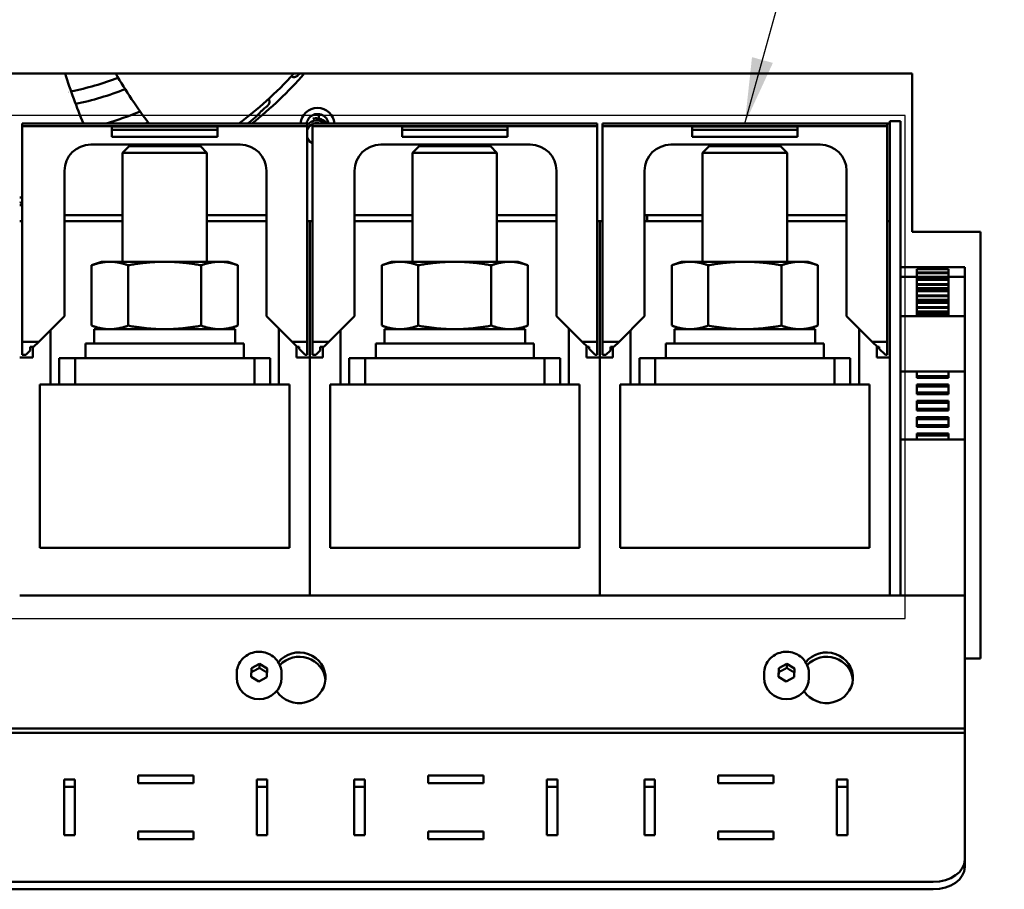
# Model space of a CAD drawing. Units: millimetres. Extents: x 0 to 2970, y 0 to 2100.
# Drawn here: x 519 to 705, y 1455 to 1620 of the extents above; entities that cross this region are included whole.
import ezdxf

# ---------------------------------------------------------------- set-up
doc = ezdxf.new("R2010")
doc.units = ezdxf.units.MM
doc.header["$LTSCALE"] = 5
for name, color, linetype, lineweight in [('Detailumgrenzung (ISO)', 7, 'Continuous', 25), ('Sichtbar (ISO)', 7, 'Continuous', 50), ('Symbol (ISO)', 7, 'Continuous', 25)]:
    doc.layers.add(name, color=color, linetype=linetype, lineweight=lineweight)
doc.styles.add('Notiztext (DIN)', font='isocpeur.ttf')
doc.dimstyles.new('Standard - Methode 2a (DIN)$7', dxfattribs={"dimscale": 5, "dimtxt": 3.5, "dimasz": 2.5, "dimexe": 3.175, "dimexo": 0.8, "dimgap": 0.8, "dimtad": 1, "dimtih": 1, "dimtoh": 1, "dimrnd": 1e-08, "dimtxsty": 'Notiztext (DIN)', "dimcen": 0.09, "dimdle": 10, "dimclrd": 256, "dimclre": 256, "dimclrt": 256, "dimazin": 2, "dimtfac": 1, "dimtmove": 0, "dimatfit": 3, "dimfxl": 1, "dimtolj": 1, "dimlwd": -1, "dimlwe": -1, "dimarcsym": 0})

# ---------------------------------------------------------------- blocks, each defined once
blk = doc.blocks.new('2DDetail1')
at = {"layer": 'Detailumgrenzung (ISO)', "flags": 128}
blk.add_lwpolyline([(69.524, 301.214), (137.336, 301.214), (137.336, 320.306), (69.524, 320.306), (69.524, 301.214)], dxfattribs=at)

msp = doc.modelspace()

# ---------------------------------------------------------------- linework, layer by layer
at = {"layer": 'Sichtbar (ISO)'}
for p, q in [((347.974, 1609.48), (687.974, 1609.48)), ((687.974, 1609.48), (687.974, 1579.48)), ((683.774, 1595.48), (683.774, 1600.48)), ((685.774, 1600.48), (683.774, 1600.48)), ((685.774, 1600.48), (685.774, 1595.48)), ((573.274, 1600.005), (519.274, 1600.005)), ((519.274, 1600.005), (519.274, 1599.505)), ((573.274, 1599.505), (519.274, 1599.505)), ((519.274, 1599.505), (519.274, 1558.605)), ((556.274, 1599.455), (536.274, 1599.455)), ((536.274, 1599.455), (536.274, 1598.795)), ((556.274, 1598.795), (536.274, 1598.795)), ((536.274, 1598.795), (536.274, 1597.455)), ((556.274, 1598.795), (556.274, 1599.455)), ((556.274, 1597.455), (556.274, 1598.795)), ((573.274, 1599.505), (573.274, 1600.005)), ((573.274, 1558.605), (573.274, 1599.505)), ((628.274, 1600.005), (574.274, 1600.005)), ((574.274, 1600.005), (574.274, 1599.505)), ((628.274, 1599.505), (574.274, 1599.505)), ((574.274, 1599.505), (574.274, 1558.605)), ((611.274, 1599.455), (591.274, 1599.455)), ((591.274, 1599.455), (591.274, 1598.795)), ((611.274, 1598.795), (591.274, 1598.795)), ((591.274, 1598.795), (591.274, 1597.455)), ((611.274, 1598.795), (611.274, 1599.455)), ((611.274, 1597.455), (611.274, 1598.795)), ((628.274, 1599.505), (628.274, 1600.005)), ((628.274, 1558.605), (628.274, 1599.505)), ((683.274, 1600.005), (629.274, 1600.005)), ((629.274, 1600.005), (629.274, 1599.505)), ((683.274, 1599.505), (629.274, 1599.505)), ((629.274, 1599.505), (629.274, 1558.605)), ((666.274, 1599.455), (646.274, 1599.455)), ((646.274, 1599.455), (646.274, 1598.795)), ((666.274, 1598.795), (646.274, 1598.795)), ((646.274, 1598.795), (646.274, 1597.455)), ((666.274, 1598.795), (666.274, 1599.455)), ((666.274, 1597.455), (666.274, 1598.795)), ((683.274, 1599.505), (683.274, 1600.005)), ((683.774, 1600.005), (683.274, 1600.005)), ((683.274, 1558.605), (683.274, 1599.505)), ((556.274, 1597.455), (536.274, 1597.455)), ((611.274, 1597.455), (591.274, 1597.455)), ((666.274, 1597.455), (646.274, 1597.455)), ((532.266, 1596.005), (560.566, 1596.005)), ((539.501, 1595.68), (538.274, 1594.453)), ((538.274, 1594.453), (554.274, 1594.453)), ((538.274, 1594.453), (538.274, 1573.78)), ((539.501, 1595.68), (553.047, 1595.68)), ((553.047, 1595.68), (554.274, 1594.453)), ((554.274, 1594.453), (554.274, 1573.78)), ((587.266, 1596.005), (615.566, 1596.005)), ((594.501, 1595.68), (593.274, 1594.453)), ((593.274, 1594.453), (609.274, 1594.453)), ((593.274, 1594.453), (593.274, 1573.78)), ((594.501, 1595.68), (608.047, 1595.68)), ((608.047, 1595.68), (609.274, 1594.453)), ((609.274, 1594.453), (609.274, 1573.78)), ((642.266, 1596.005), (670.566, 1596.005)), ((649.501, 1595.68), (648.274, 1594.453)), ((648.274, 1594.453), (664.274, 1594.453)), ((648.274, 1594.453), (648.274, 1573.78)), ((649.501, 1595.68), (663.047, 1595.68)), ((663.047, 1595.68), (664.274, 1594.453)), ((664.274, 1594.453), (664.274, 1573.78)), ((683.774, 1595.48), (683.774, 1515.48)), ((685.774, 1515.48), (685.774, 1595.48)), ((527.266, 1563.455), (527.266, 1591.005)), ((565.566, 1591.005), (565.566, 1563.455)), ((582.266, 1563.455), (582.266, 1591.005)), ((620.566, 1591.005), (620.566, 1563.455)), ((637.266, 1563.455), (637.266, 1591.005)), ((675.566, 1591.005), (675.566, 1563.455)), ((518.774, 1581.48), (519.274, 1581.48)), ((527.266, 1582.589), (538.274, 1582.589)), ((527.266, 1581.48), (538.274, 1581.48)), ((554.274, 1582.589), (565.566, 1582.589)), ((554.274, 1581.48), (565.566, 1581.48)), ((573.274, 1581.48), (573.774, 1581.48)), ((573.774, 1581.48), (573.774, 1555.58)), ((573.774, 1581.48), (574.274, 1581.48)), ((573.774, 1555.58), (573.774, 1581.48)), ((582.266, 1582.589), (593.274, 1582.589)), ((582.266, 1581.48), (593.274, 1581.48)), ((609.274, 1582.589), (620.566, 1582.589)), ((609.274, 1581.48), (620.566, 1581.48)), ((628.274, 1581.48), (628.774, 1581.48)), ((628.774, 1581.48), (628.774, 1555.58)), ((628.774, 1581.48), (629.274, 1581.48)), ((628.774, 1555.58), (628.774, 1581.48)), ((637.266, 1582.589), (648.274, 1582.589)), ((637.266, 1581.48), (648.274, 1581.48)), ((637.766, 1582.589), (637.766, 1581.48)), ((664.274, 1582.589), (675.566, 1582.589)), ((664.274, 1581.48), (675.566, 1581.48)), ((683.274, 1581.48), (683.774, 1581.48)), ((687.974, 1579.48), (700.974, 1579.48)), ((700.974, 1579.48), (700.974, 1498.48)), ((534.274, 1573.78), (532.418, 1573.105)), ((532.418, 1561.656), (532.418, 1573.105)), ((534.274, 1573.78), (535.882, 1573.78)), ((535.882, 1573.78), (546.274, 1573.78)), ((539.346, 1561.656), (539.346, 1573.105)), ((546.274, 1573.78), (556.666, 1573.78)), ((553.202, 1561.656), (553.202, 1573.105)), ((556.666, 1573.78), (558.274, 1573.78)), ((558.274, 1573.78), (560.131, 1573.105)), ((560.131, 1561.656), (560.131, 1573.105)), ((589.274, 1573.78), (587.418, 1573.105)), ((587.418, 1561.656), (587.418, 1573.105)), ((589.274, 1573.78), (590.882, 1573.78)), ((590.882, 1573.78), (601.274, 1573.78)), ((594.346, 1561.656), (594.346, 1573.105)), ((601.274, 1573.78), (611.666, 1573.78)), ((608.202, 1561.656), (608.202, 1573.105)), ((611.666, 1573.78), (613.274, 1573.78)), ((613.274, 1573.78), (615.131, 1573.105)), ((615.131, 1561.656), (615.131, 1573.105)), ((644.274, 1573.78), (642.418, 1573.105)), ((642.418, 1561.656), (642.418, 1573.105)), ((644.274, 1573.78), (645.882, 1573.78)), ((645.882, 1573.78), (656.274, 1573.78)), ((649.346, 1561.656), (649.346, 1573.105)), ((656.274, 1573.78), (666.666, 1573.78)), ((663.202, 1561.656), (663.202, 1573.105)), ((666.666, 1573.78), (668.274, 1573.78)), ((668.274, 1573.78), (670.131, 1573.105)), ((670.131, 1561.656), (670.131, 1573.105)), ((685.774, 1572.781), (697.974, 1572.781)), ((688.874, 1572.341), (688.874, 1571.737)), ((688.874, 1572.341), (694.874, 1572.341)), ((694.874, 1571.737), (694.874, 1572.341)), ((697.974, 1572.781), (697.974, 1572.625)), ((697.974, 1572.625), (697.974, 1572.554)), ((697.974, 1570.893), (697.974, 1572.554)), ((685.774, 1570.893), (688.874, 1570.893)), ((688.874, 1571.621), (688.874, 1571.737)), ((688.874, 1571.737), (694.874, 1571.737)), ((688.874, 1571.621), (688.874, 1570.936)), ((688.874, 1571.621), (694.874, 1571.621)), ((688.874, 1570.936), (688.874, 1570.794)), ((688.874, 1570.936), (694.874, 1570.936)), ((688.874, 1570.794), (688.874, 1570.556)), ((688.874, 1570.794), (694.874, 1570.794)), ((688.874, 1570.556), (688.874, 1570.394)), ((688.874, 1570.556), (694.874, 1570.556)), ((688.874, 1570.365), (688.874, 1570.394)), ((688.874, 1570.394), (694.874, 1570.394)), ((688.874, 1570.365), (688.874, 1569.545)), ((688.874, 1570.365), (694.874, 1570.365)), ((694.874, 1571.737), (694.874, 1571.621)), ((694.874, 1570.936), (694.874, 1571.621)), ((694.874, 1570.794), (694.874, 1570.936)), ((694.874, 1570.893), (697.974, 1570.893)), ((694.874, 1570.556), (694.874, 1570.794)), ((694.874, 1570.394), (694.874, 1570.556)), ((694.874, 1570.394), (694.874, 1570.365)), ((694.874, 1569.545), (694.874, 1570.365)), ((697.974, 1563.446), (697.974, 1570.893)), ((688.874, 1569.429), (688.874, 1569.545)), ((688.874, 1569.545), (694.874, 1569.545)), ((688.874, 1569.429), (688.874, 1568.744)), ((688.874, 1569.429), (694.874, 1569.429)), ((688.874, 1568.744), (688.874, 1568.602)), ((688.874, 1568.744), (694.874, 1568.744)), ((688.874, 1568.602), (688.874, 1568.364)), ((688.874, 1568.602), (694.874, 1568.602)), ((688.874, 1568.364), (688.874, 1568.201)), ((688.874, 1568.364), (694.874, 1568.364)), ((694.874, 1569.545), (694.874, 1569.429)), ((694.874, 1568.744), (694.874, 1569.429)), ((694.874, 1568.602), (694.874, 1568.744)), ((694.874, 1568.364), (694.874, 1568.602)), ((694.874, 1568.201), (694.874, 1568.364)), ((688.874, 1568.173), (688.874, 1568.201)), ((688.874, 1568.201), (694.874, 1568.201)), ((688.874, 1568.173), (688.874, 1567.353)), ((688.874, 1568.173), (694.874, 1568.173)), ((688.874, 1567.236), (688.874, 1567.353)), ((688.874, 1567.353), (694.874, 1567.353)), ((688.874, 1567.236), (688.874, 1566.552)), ((688.874, 1567.236), (694.874, 1567.236)), ((688.874, 1566.552), (688.874, 1566.41)), ((688.874, 1566.552), (694.874, 1566.552)), ((694.874, 1568.201), (694.874, 1568.173)), ((694.874, 1567.353), (694.874, 1568.173)), ((694.874, 1567.353), (694.874, 1567.236)), ((694.874, 1566.552), (694.874, 1567.236)), ((694.874, 1566.41), (694.874, 1566.552)), ((688.874, 1566.41), (688.874, 1566.172)), ((688.874, 1566.41), (694.874, 1566.41)), ((688.874, 1566.172), (688.874, 1566.009)), ((688.874, 1566.172), (694.874, 1566.172)), ((688.874, 1565.981), (688.874, 1566.009)), ((688.874, 1566.009), (694.874, 1566.009)), ((688.874, 1565.981), (688.874, 1565.161)), ((688.874, 1565.981), (694.874, 1565.981)), ((688.874, 1565.044), (688.874, 1565.161)), ((688.874, 1565.161), (694.874, 1565.161)), ((688.874, 1565.044), (688.874, 1564.36)), ((688.874, 1565.044), (694.874, 1565.044)), ((694.874, 1566.172), (694.874, 1566.41)), ((694.874, 1566.009), (694.874, 1566.172)), ((694.874, 1566.009), (694.874, 1565.981)), ((694.874, 1565.161), (694.874, 1565.981)), ((694.874, 1565.161), (694.874, 1565.044)), ((694.874, 1564.36), (694.874, 1565.044)), ((522.416, 1558.605), (527.266, 1563.455)), ((565.566, 1563.455), (570.416, 1558.605)), ((577.416, 1558.605), (582.266, 1563.455)), ((620.566, 1563.455), (625.416, 1558.605)), ((632.416, 1558.605), (637.266, 1563.455)), ((675.566, 1563.455), (680.416, 1558.605)), ((685.774, 1563.446), (697.974, 1563.446)), ((688.874, 1564.36), (688.874, 1564.218)), ((688.874, 1564.36), (694.874, 1564.36)), ((688.874, 1564.218), (688.874, 1563.98)), ((688.874, 1564.218), (694.874, 1564.218)), ((688.874, 1563.98), (688.874, 1563.817)), ((688.874, 1563.98), (694.874, 1563.98)), ((688.874, 1563.789), (688.874, 1563.817)), ((688.874, 1563.817), (694.874, 1563.817)), ((688.874, 1563.789), (694.874, 1563.789)), ((688.874, 1563.789), (688.874, 1563.446)), ((694.874, 1564.218), (694.874, 1564.36)), ((694.874, 1563.98), (694.874, 1564.218)), ((694.874, 1563.817), (694.874, 1563.98)), ((694.874, 1563.817), (694.874, 1563.789)), ((694.874, 1563.446), (694.874, 1563.789)), ((697.974, 1563.446), (697.974, 1563.431)), ((697.974, 1563.431), (697.974, 1563.048)), ((697.974, 1552.98), (697.974, 1563.048)), ((524.624, 1550.48), (524.624, 1560.813)), ((534.274, 1560.98), (532.418, 1561.656)), ((532.924, 1560.98), (559.624, 1560.98)), ((532.924, 1560.98), (532.924, 1558.28)), ((558.274, 1560.98), (560.131, 1561.656)), ((559.624, 1560.98), (559.624, 1558.28)), ((567.924, 1561.097), (567.924, 1550.48)), ((579.624, 1550.48), (579.624, 1560.813)), ((589.274, 1560.98), (587.418, 1561.656)), ((587.924, 1560.98), (614.624, 1560.98)), ((587.924, 1560.98), (587.924, 1558.28)), ((613.274, 1560.98), (615.131, 1561.656)), ((614.624, 1560.98), (614.624, 1558.28)), ((622.924, 1561.097), (622.924, 1550.48)), ((634.624, 1550.48), (634.624, 1560.813)), ((644.274, 1560.98), (642.418, 1561.656)), ((642.924, 1560.98), (669.624, 1560.98)), ((642.924, 1560.98), (642.924, 1558.28)), ((668.274, 1560.98), (670.131, 1561.656)), ((669.624, 1560.98), (669.624, 1558.28)), ((677.924, 1561.097), (677.924, 1550.48)), ((522.416, 1558.605), (519.274, 1558.605)), ((519.274, 1558.605), (519.274, 1556.105)), ((520.774, 1557.605), (521.416, 1557.605)), ((520.774, 1556.963), (520.774, 1557.605)), ((521.274, 1557.605), (521.274, 1555.58)), ((521.416, 1557.605), (522.416, 1558.605)), ((531.274, 1558.28), (561.274, 1558.28)), ((531.274, 1558.28), (531.274, 1555.48)), ((561.274, 1558.28), (561.274, 1555.48)), ((570.416, 1558.605), (571.416, 1557.605)), ((573.274, 1558.605), (570.416, 1558.605)), ((571.274, 1555.58), (571.274, 1557.747)), ((571.416, 1557.605), (571.774, 1557.605)), ((571.774, 1557.605), (571.774, 1557.247)), ((571.774, 1557.247), (572.916, 1556.105)), ((573.274, 1556.105), (573.274, 1558.605)), ((577.416, 1558.605), (574.274, 1558.605)), ((574.274, 1558.605), (574.274, 1556.105)), ((575.774, 1557.605), (576.416, 1557.605)), ((575.774, 1556.963), (575.774, 1557.605)), ((576.274, 1557.605), (576.274, 1555.58)), ((576.416, 1557.605), (577.416, 1558.605)), ((586.274, 1558.28), (616.274, 1558.28)), ((586.274, 1558.28), (586.274, 1555.48)), ((616.274, 1558.28), (616.274, 1555.48)), ((625.416, 1558.605), (626.416, 1557.605)), ((628.274, 1558.605), (625.416, 1558.605)), ((626.274, 1555.58), (626.274, 1557.747)), ((626.416, 1557.605), (626.774, 1557.605)), ((626.774, 1557.605), (626.774, 1557.247)), ((626.774, 1557.247), (627.916, 1556.105)), ((628.274, 1556.105), (628.274, 1558.605)), ((632.416, 1558.605), (629.274, 1558.605)), ((629.274, 1558.605), (629.274, 1556.105)), ((630.774, 1557.605), (631.416, 1557.605)), ((630.774, 1556.963), (630.774, 1557.605)), ((631.274, 1557.605), (631.274, 1555.58)), ((631.416, 1557.605), (632.416, 1558.605)), ((641.274, 1558.28), (671.274, 1558.28)), ((641.274, 1558.28), (641.274, 1555.48)), ((671.274, 1558.28), (671.274, 1555.48)), ((680.416, 1558.605), (681.416, 1557.605)), ((683.274, 1558.605), (680.416, 1558.605)), ((681.274, 1555.58), (681.274, 1557.747)), ((681.416, 1557.605), (681.774, 1557.605)), ((681.774, 1557.605), (681.774, 1557.247)), ((681.774, 1557.247), (682.916, 1556.105)), ((683.274, 1556.105), (683.274, 1558.605)), ((521.274, 1555.58), (518.774, 1555.58)), ((519.916, 1556.105), (519.274, 1556.105)), ((519.916, 1556.105), (520.774, 1556.963)), ((526.274, 1550.48), (526.274, 1555.48)), ((529.274, 1555.48), (526.274, 1555.48)), ((538.791, 1555.48), (529.274, 1555.48)), ((529.274, 1550.48), (529.274, 1555.48)), ((538.791, 1555.48), (553.757, 1555.48)), ((563.274, 1555.48), (553.757, 1555.48)), ((566.274, 1555.48), (563.274, 1555.48)), ((563.274, 1550.48), (563.274, 1555.48)), ((566.274, 1550.48), (566.274, 1555.48)), ((573.774, 1555.58), (571.274, 1555.58)), ((573.274, 1556.105), (572.916, 1556.105)), ((573.774, 1510.48), (573.774, 1555.58)), ((576.274, 1555.58), (573.774, 1555.58)), ((573.774, 1555.58), (573.774, 1510.48)), ((574.916, 1556.105), (574.274, 1556.105)), ((574.916, 1556.105), (575.774, 1556.963)), ((581.274, 1550.48), (581.274, 1555.48)), ((584.274, 1555.48), (581.274, 1555.48)), ((593.791, 1555.48), (584.274, 1555.48)), ((584.274, 1550.48), (584.274, 1555.48)), ((593.791, 1555.48), (608.757, 1555.48)), ((618.274, 1555.48), (608.757, 1555.48)), ((621.274, 1555.48), (618.274, 1555.48)), ((618.274, 1550.48), (618.274, 1555.48)), ((621.274, 1550.48), (621.274, 1555.48)), ((628.774, 1555.58), (626.274, 1555.58)), ((628.274, 1556.105), (627.916, 1556.105)), ((628.774, 1510.48), (628.774, 1555.58)), ((631.274, 1555.58), (628.774, 1555.58)), ((628.774, 1555.58), (628.774, 1510.48)), ((629.916, 1556.105), (629.274, 1556.105)), ((629.916, 1556.105), (630.774, 1556.963)), ((636.274, 1550.48), (636.274, 1555.48)), ((639.274, 1555.48), (636.274, 1555.48)), ((648.791, 1555.48), (639.274, 1555.48)), ((639.274, 1550.48), (639.274, 1555.48)), ((648.791, 1555.48), (663.757, 1555.48)), ((673.274, 1555.48), (663.757, 1555.48)), ((676.274, 1555.48), (673.274, 1555.48)), ((673.274, 1550.48), (673.274, 1555.48)), ((676.274, 1550.48), (676.274, 1555.48)), ((683.774, 1555.58), (681.274, 1555.58)), ((683.274, 1556.105), (682.916, 1556.105)), ((685.774, 1552.93), (697.974, 1552.93)), ((688.874, 1552.93), (688.874, 1552.075)), ((688.874, 1551.98), (688.874, 1552.075)), ((688.874, 1552.075), (694.874, 1552.075)), ((688.874, 1551.98), (688.874, 1551.743)), ((688.874, 1551.98), (694.874, 1551.98)), ((688.874, 1551.743), (694.874, 1551.743)), ((694.874, 1552.075), (694.874, 1552.93)), ((694.874, 1552.075), (694.874, 1551.98)), ((694.874, 1551.743), (694.874, 1551.98)), ((697.974, 1552.98), (697.974, 1552.93)), ((697.974, 1540.029), (697.974, 1552.93)), ((522.624, 1519.48), (522.624, 1550.48)), ((522.624, 1550.48), (524.624, 1550.48)), ((524.624, 1550.48), (527.674, 1550.48)), ((527.674, 1550.48), (529.274, 1550.48)), ((529.274, 1550.48), (563.274, 1550.48)), ((563.274, 1550.48), (564.874, 1550.48)), ((564.874, 1550.48), (567.924, 1550.48)), ((569.924, 1550.48), (567.924, 1550.48)), ((569.924, 1550.48), (569.924, 1519.48)), ((577.624, 1519.48), (577.624, 1550.48)), ((577.624, 1550.48), (579.624, 1550.48)), ((579.624, 1550.48), (582.674, 1550.48)), ((582.674, 1550.48), (584.274, 1550.48)), ((584.274, 1550.48), (618.274, 1550.48)), ((618.274, 1550.48), (619.874, 1550.48)), ((619.874, 1550.48), (622.924, 1550.48)), ((624.924, 1550.48), (622.924, 1550.48)), ((624.924, 1550.48), (624.924, 1519.48)), ((632.624, 1519.48), (632.624, 1550.48)), ((632.624, 1550.48), (634.624, 1550.48)), ((634.624, 1550.48), (637.674, 1550.48)), ((637.674, 1550.48), (639.274, 1550.48)), ((639.274, 1550.48), (673.274, 1550.48)), ((673.274, 1550.48), (674.874, 1550.48)), ((674.874, 1550.48), (677.924, 1550.48)), ((679.924, 1550.48), (677.924, 1550.48)), ((679.924, 1550.48), (679.924, 1519.48)), ((688.874, 1550.468), (688.874, 1550.23)), ((688.874, 1550.468), (694.874, 1550.468)), ((688.874, 1550.135), (688.874, 1550.23)), ((688.874, 1550.23), (694.874, 1550.23)), ((688.874, 1550.135), (688.874, 1548.975)), ((688.874, 1550.135), (694.874, 1550.135)), ((694.874, 1550.23), (694.874, 1550.468)), ((694.874, 1550.23), (694.874, 1550.135)), ((694.874, 1548.975), (694.874, 1550.135)), ((688.874, 1548.88), (688.874, 1548.975)), ((688.874, 1548.975), (694.874, 1548.975)), ((688.874, 1548.88), (688.874, 1548.643)), ((688.874, 1548.88), (694.874, 1548.88)), ((688.874, 1548.643), (694.874, 1548.643)), ((694.874, 1548.975), (694.874, 1548.88)), ((694.874, 1548.643), (694.874, 1548.88)), ((688.874, 1547.368), (688.874, 1547.13)), ((688.874, 1547.368), (694.874, 1547.368)), ((688.874, 1547.035), (688.874, 1547.13)), ((688.874, 1547.13), (694.874, 1547.13)), ((688.874, 1547.035), (688.874, 1545.875)), ((688.874, 1547.035), (694.874, 1547.035)), ((694.874, 1547.13), (694.874, 1547.368)), ((694.874, 1547.13), (694.874, 1547.035)), ((694.874, 1545.875), (694.874, 1547.035)), ((688.874, 1545.78), (688.874, 1545.875)), ((688.874, 1545.875), (694.874, 1545.875)), ((688.874, 1545.78), (688.874, 1545.543)), ((688.874, 1545.78), (694.874, 1545.78)), ((688.874, 1545.543), (694.874, 1545.543)), ((688.874, 1544.268), (688.874, 1544.03)), ((688.874, 1544.268), (694.874, 1544.268)), ((688.874, 1543.935), (688.874, 1544.03)), ((688.874, 1544.03), (694.874, 1544.03)), ((694.874, 1545.875), (694.874, 1545.78)), ((694.874, 1545.543), (694.874, 1545.78)), ((694.874, 1544.03), (694.874, 1544.268)), ((694.874, 1544.03), (694.874, 1543.935)), ((688.874, 1543.935), (688.874, 1542.775)), ((688.874, 1543.935), (694.874, 1543.935)), ((688.874, 1542.68), (688.874, 1542.775)), ((688.874, 1542.775), (694.874, 1542.775)), ((688.874, 1542.68), (688.874, 1542.443)), ((688.874, 1542.68), (694.874, 1542.68)), ((688.874, 1542.443), (694.874, 1542.443)), ((694.874, 1542.775), (694.874, 1543.935)), ((694.874, 1542.775), (694.874, 1542.68)), ((694.874, 1542.443), (694.874, 1542.68)), ((688.874, 1541.168), (688.874, 1540.93)), ((688.874, 1541.168), (694.874, 1541.168)), ((688.874, 1540.835), (688.874, 1540.93)), ((688.874, 1540.93), (694.874, 1540.93)), ((688.874, 1540.835), (688.874, 1540.029)), ((688.874, 1540.835), (694.874, 1540.835)), ((694.874, 1540.93), (694.874, 1541.168)), ((694.874, 1540.93), (694.874, 1540.835)), ((694.874, 1540.029), (694.874, 1540.835)), ((685.774, 1540.029), (697.974, 1540.029)), ((697.974, 1540.029), (697.974, 1539.979)), ((697.974, 1510.48), (697.974, 1539.979)), ((569.924, 1519.48), (522.624, 1519.48)), ((624.924, 1519.48), (577.624, 1519.48)), ((679.924, 1519.48), (632.624, 1519.48)), ((683.774, 1510.48), (683.774, 1515.48)), ((685.774, 1515.48), (685.774, 1510.48)), ((683.774, 1510.48), (518.774, 1510.48)), ((683.774, 1510.48), (685.774, 1510.48)), ((697.974, 1510.48), (685.774, 1510.48)), ((697.974, 1510.48), (697.974, 1506.134)), ((697.974, 1485.234), (697.974, 1506.134)), ((562.703, 1496.69), (564.231, 1497.475)), ((564.231, 1497.475), (565.702, 1496.596)), ((564.231, 1496.731), (564.231, 1497.475)), ((662.703, 1496.69), (664.231, 1497.475)), ((664.231, 1497.475), (665.702, 1496.596)), ((664.231, 1496.731), (664.231, 1497.475)), ((700.974, 1498.48), (697.974, 1498.48)), ((559.924, 1495.673), (559.924, 1494.846)), ((562.647, 1495.026), (562.703, 1496.69)), ((562.703, 1495.946), (562.703, 1496.69)), ((565.702, 1496.596), (565.645, 1494.932)), ((568.424, 1495.673), (568.424, 1494.846)), ((659.924, 1495.673), (659.924, 1494.846)), ((662.647, 1495.026), (662.703, 1496.69)), ((662.703, 1495.946), (662.703, 1496.69)), ((665.702, 1496.596), (665.645, 1494.932)), ((668.424, 1495.673), (668.424, 1494.846)), ((564.117, 1494.147), (562.647, 1495.026)), ((565.645, 1494.932), (564.117, 1494.147)), ((664.117, 1494.147), (662.647, 1495.026)), ((665.645, 1494.932), (664.117, 1494.147)), ((697.974, 1485.234), (337.974, 1485.234)), ((697.974, 1484.407), (337.974, 1484.407)), ((697.974, 1484.407), (697.974, 1485.234)), ((697.974, 1484.407), (697.974, 1482.65)), ((697.974, 1460.365), (697.974, 1482.65)), ((527.224, 1464.961), (527.224, 1475.568)), ((527.224, 1475.568), (529.224, 1475.568)), ((529.224, 1475.568), (529.224, 1464.961)), ((541.224, 1474.861), (541.224, 1476.275)), ((541.224, 1476.275), (551.724, 1476.275)), ((551.724, 1476.275), (551.724, 1474.861)), ((563.724, 1475.568), (565.724, 1475.568)), ((563.724, 1464.961), (563.724, 1475.568)), ((565.724, 1475.568), (565.724, 1464.961)), ((582.224, 1475.568), (584.224, 1475.568)), ((582.224, 1464.961), (582.224, 1475.568)), ((584.224, 1475.568), (584.224, 1464.961)), ((596.224, 1474.861), (596.224, 1476.275)), ((596.224, 1476.275), (606.724, 1476.275)), ((606.724, 1476.275), (606.724, 1474.861)), ((618.724, 1475.568), (620.724, 1475.568)), ((618.724, 1464.961), (618.724, 1475.568)), ((620.724, 1475.568), (620.724, 1464.961)), ((637.224, 1475.568), (639.224, 1475.568)), ((637.224, 1464.961), (637.224, 1475.568)), ((639.224, 1475.568), (639.224, 1464.961)), ((651.224, 1474.861), (651.224, 1476.275)), ((651.224, 1476.275), (661.724, 1476.275)), ((661.724, 1476.275), (661.724, 1474.861)), ((673.724, 1475.568), (675.724, 1475.568)), ((673.724, 1464.961), (673.724, 1475.568)), ((675.724, 1475.568), (675.724, 1464.961)), ((529.224, 1474.154), (527.224, 1474.154)), ((551.724, 1474.861), (541.224, 1474.861)), ((565.724, 1474.154), (563.724, 1474.154)), ((584.224, 1474.154), (582.224, 1474.154)), ((606.724, 1474.861), (596.224, 1474.861)), ((620.724, 1474.154), (618.724, 1474.154)), ((639.224, 1474.154), (637.224, 1474.154)), ((661.724, 1474.861), (651.224, 1474.861)), ((675.724, 1474.154), (673.724, 1474.154)), ((541.224, 1464.254), (541.224, 1465.669)), ((541.224, 1465.669), (551.724, 1465.669)), ((551.724, 1465.669), (551.724, 1464.254)), ((596.224, 1464.254), (596.224, 1465.669)), ((596.224, 1465.669), (606.724, 1465.669)), ((606.724, 1465.669), (606.724, 1464.254)), ((651.224, 1464.254), (651.224, 1465.669)), ((651.224, 1465.669), (661.724, 1465.669)), ((661.724, 1465.669), (661.724, 1464.254)), ((529.224, 1464.961), (527.224, 1464.961)), ((551.724, 1464.254), (541.224, 1464.254)), ((565.724, 1464.961), (563.724, 1464.961)), ((584.224, 1464.961), (582.224, 1464.961)), ((606.724, 1464.254), (596.224, 1464.254)), ((620.724, 1464.961), (618.724, 1464.961)), ((639.224, 1464.961), (637.224, 1464.961)), ((661.724, 1464.254), (651.224, 1464.254)), ((675.724, 1464.961), (673.724, 1464.961)), ((697.974, 1458.951), (697.974, 1460.365)), ((691.974, 1456.123), (343.974, 1456.123)), ((691.974, 1454.708), (343.974, 1454.708))]:
    msp.add_line(p, q, dxfattribs=at)
for centre, radius, start, end in [((517.974, 1656.98), 72.5, 308.19952, 319.06728), ((517.974, 1656.98), 71.808, 318.23837, 318.58668), ((518.79, 1656.433), 51.25, 280.93654, 291.34287), ((518.79, 1656.433), 51.25, 280.35597, 280.35614), ((518.79, 1656.433), 53.75, 281.36448, 291.82737), ((518.79, 1656.433), 58.75, 286.16341, 292.86009), ((518.79, 1656.433), 58.75, 292.91232, 292.91243), ((517.974, 1656.98), 71.808, 310.93315, 311.76167), ((575.25, 1599.705), 3.25, 5.30785, 174.69215), ((518.79, 1656.433), 61.25, 292.88773, 293.40369), ((518.79, 1656.433), 61.25, 293.45872, 293.45884), ((517.974, 1656.98), 72, 307.69101, 309.30406), ((575.25, 1599.704), 2.101, 135.00006, 163.6391), ((575.119, 1598.085), 2.5, 50.17589, 137.57089), ((575.119, 1598.085), 2.009, 72.86297, 107.13703), ((575.119, 1598.085), 2.009, 114.87862, 156.69298), ((575.119, 1598.085), 2.009, 203.30702, 245.12138), ((532.266, 1591.005), 5, 90, 180), ((560.566, 1591.005), 5, 0, 90), ((587.266, 1591.005), 5, 90, 180), ((615.566, 1591.005), 5, 0, 90), ((642.266, 1591.005), 5, 90, 180), ((670.566, 1591.005), 5, 0, 90), ((517.974, 1656.98), 72, 270.63663, 271.03456), ((517.974, 1656.98), 72.5, 270.63224, 271.02743)]:
    msp.add_arc(centre, radius, start, end, dxfattribs=at)
for centre, major_axis, ratio, start_param, end_param in [((-2090.214, 4252.513), (2652.523, -2652.55), 0.1391731, 0.0034899, 0.006141), ((575.25, 1599.704), (-1.486, -1.485), 0.9999997, 2.5005986, 4.7129523), ((575.25, 1599.704), (-1.49, -1.481), 0.9999994, 5.2155198, 5.3572297), ((571.774, 1494.846), (5, 0), 0.9612617, 3.6939635, 8.7667356), ((671.774, 1494.846), (5, 0), 0.9612617, 3.6939635, 8.7667356), ((571.774, 1494.019), (5, 0), 0.9612617, 0.0861301, 2.3991757), ((671.774, 1494.019), (5, 0), 0.9612617, 0.0861301, 2.3991757), ((564.174, 1494.846), (4.25, 0), 0.9612617, 3.1415927, 6.2831853), ((664.174, 1494.846), (4.25, 0), 0.9612617, 3.1415927, 6.2831853), ((691.974, 1460.365), (6, 0), 0.7071068, 4.712389, 6.2831853), ((691.974, 1458.951), (6, 0), 0.7071068, 4.712389, 6.2831853)]:
    msp.add_ellipse(centre, major_axis=major_axis, ratio=ratio, start_param=start_param, end_param=end_param, dxfattribs=at)
for points, degree in [([(527.375, 1609.48), (528.407, 1606.278), (529.568, 1603.114), (530.857, 1600.005)], 3), ([(543.28, 1600.005), (541.006, 1603.042), (538.898, 1606.21), (536.978, 1609.48)], 3), ([(570.743, 1609.48), (567.408, 1605.782), (563.824, 1602.607), (560.34, 1600.007)], 3), ([(571.088, 1608.865), (571.015, 1608.843), (570.941, 1608.827), (570.866, 1608.819), (570.793, 1608.818), (570.72, 1608.823)], 5), ([(518.774, 1585.983), (518.874, 1585.984), (518.974, 1585.985), (519.074, 1585.987), (519.174, 1585.988), (519.274, 1585.99)], 5)]:
    msp.add_open_spline(points, degree=degree, dxfattribs=at)
for points, degree, knots in [([(570.274, 1608.965), (570.298, 1608.95), (570.323, 1608.936), (570.443, 1608.877), (570.547, 1608.845), (570.674, 1608.827), (570.697, 1608.825), (570.72, 1608.823)], 3, [0.024058883, 0.024058883, 0.024058883, 0.024058883, 0.032545417, 0.032545417, 0.064420883, 0.064420883, 0.0713678, 0.0713678, 0.0713678, 0.0713678]), ([(571.529, 1609.144), (571.469, 1609.079), (571.401, 1609.022), (571.251, 1608.928), (571.171, 1608.891), (571.088, 1608.865)], 3, [-0.05299279, -0.05299279, -0.05299279, -0.05299279, -0.02637192, -0.02637192, -0.000026154, -0.000026154, -0.000026154, -0.000026154]), ([(571.537, 1609.154), (571.536, 1609.152), (571.535, 1609.151), (571.532, 1609.148), (571.53, 1609.146), (571.529, 1609.144)], 3, [0, 0, 0, 0, 0.0006325356, 0.0006325356, 0.0012645838, 0.0012645838, 0.0012645838, 0.0012645838]), ([(565.81, 1603.426), (565.932, 1603.537), (566.032, 1603.675), (566.098, 1603.83), (566.135, 1604.007), (566.134, 1604.179), (566.134, 1604.196), (566.133, 1604.213), (566.132, 1604.229)], 5, [0, 0, 0, 0, 0, 0, 0.72313226, 0.72313226, 0.72313226, 0.80154516, 0.80154516, 0.80154516, 0.80154516, 0.80154516, 0.80154516]), ([(566.132, 1604.229), (566.125, 1604.336), (566.1, 1604.444), (566.04, 1604.591), (566.016, 1604.638), (565.989, 1604.682)], 3, [0, 0, 0, 0, 0.032380363, 0.032380363, 0.047899776, 0.047899776, 0.047899776, 0.047899776]), ([(565.021, 1602.731), (565.007, 1602.719), (564.992, 1602.706), (564.964, 1602.681), (564.949, 1602.669), (564.897, 1602.622), (564.862, 1602.591), (564.77, 1602.51), (564.713, 1602.458), (564.598, 1602.351), (564.549, 1602.305), (564.526, 1602.28)], 3, [0, 0, 0, 0, 0.00577864, 0.00577864, 0.01176812, 0.01176812, 0.02898966, 0.02898966, 0.06393666, 0.06393666, 0.11102031, 0.11102031, 0.11102031, 0.11102031]), ([(565.81, 1603.426), (565.809, 1603.424), (565.807, 1603.423), (565.804, 1603.42), (565.802, 1603.419), (565.801, 1603.417)], 3, [0.0000120486, 0.0000120486, 0.0000120486, 0.0000120486, 0.0006441973, 0.0006441973, 0.0012720886, 0.0012720886, 0.0012720886, 0.0012720886]), ([(574.345, 1600.921), (574.424, 1600.939), (574.51, 1600.955), (574.754, 1600.988), (574.922, 1600.996), (575.211, 1600.983), (575.337, 1600.968), (575.454, 1600.947)], 3, [-0.11502819, -0.11502819, -0.11502819, -0.11502819, -0.08682901, -0.08682901, -0.03822801, -0.03822801, 0, 0, 0, 0]), ([(575.514, 1601.698), (575.509, 1601.639), (575.505, 1601.58), (575.493, 1601.436), (575.487, 1601.356), (575.473, 1601.192), (575.467, 1601.114), (575.459, 1601.011), (575.456, 1600.977), (575.454, 1600.947)], 3, [0.8216516, 0.8216516, 0.8216516, 0.8216516, 0.84112328, 0.84112328, 0.86981362, 0.86981362, 0.90615648, 0.90615648, 0.92777744, 0.92777744, 0.92777744, 0.92777744]), ([(575.454, 1600.947), (575.63, 1600.915), (575.803, 1600.866), (576.2, 1600.711), (576.416, 1600.59), (576.784, 1600.314), (576.938, 1600.167), (577.074, 1600.005)], 3, [-1.20222332, -1.20222332, -1.20222332, -1.20222332, -1.1484607, -1.1484607, -1.0742723, -1.0742723, -1.01058716, -1.01058716, -1.01058716, -1.01058716]), ([(575.521, 1601.787), (575.521, 1601.78), (575.52, 1601.773), (575.518, 1601.743), (575.516, 1601.72), (575.514, 1601.698)], 3, [0.8118039553, 0.8118039553, 0.8118039553, 0.8118039553, 0.814180364, 0.814180364, 0.8216515997, 0.8216515997, 0.8216515997, 0.8216515997]), ([(559.924, 1495.673), (559.924, 1496.109), (559.997, 1496.545), (560.279, 1497.373), (560.49, 1497.765), (561.027, 1498.467), (561.355, 1498.776), (562.095, 1499.28), (562.508, 1499.475), (563.377, 1499.729), (563.833, 1499.788), (564.742, 1499.765), (565.195, 1499.682), (566.05, 1499.383), (566.453, 1499.166), (567.166, 1498.621), (567.477, 1498.293), (567.976, 1497.56), (568.163, 1497.155), (568.376, 1496.387), (568.424, 1496.03), (568.424, 1495.673)], 3, [5.2032231, 5.2032231, 5.2032231, 5.2032231, 5.5203376, 5.5203376, 5.8380882, 5.8380882, 6.1573961, 6.1573961, 6.4784237, 6.4784237, 6.8006732, 6.8006732, 7.1233074, 7.1233074, 7.4454057, 7.4454057, 7.76616, 7.76616, 8.0851583, 8.0851583, 8.3448157, 8.3448157, 8.3448157, 8.3448157]), ([(659.924, 1495.673), (659.924, 1496.109), (659.997, 1496.545), (660.279, 1497.373), (660.49, 1497.765), (661.027, 1498.467), (661.355, 1498.776), (662.095, 1499.28), (662.508, 1499.475), (663.377, 1499.729), (663.833, 1499.788), (664.742, 1499.765), (665.195, 1499.682), (666.05, 1499.383), (666.453, 1499.166), (667.166, 1498.621), (667.477, 1498.293), (667.976, 1497.56), (668.163, 1497.155), (668.376, 1496.387), (668.424, 1496.03), (668.424, 1495.673)], 3, [5.2032231, 5.2032231, 5.2032231, 5.2032231, 5.5203376, 5.5203376, 5.8380882, 5.8380882, 6.1573961, 6.1573961, 6.4784237, 6.4784237, 6.8006732, 6.8006732, 7.1233074, 7.1233074, 7.4454057, 7.4454057, 7.76616, 7.76616, 8.0851583, 8.0851583, 8.3448157, 8.3448157, 8.3448157, 8.3448157])]:
    msp.add_open_spline(points, degree=degree, knots=knots, dxfattribs=at)
for points, weights in [([(532.418, 1573.105), (534.274, 1573.78), (535.882, 1573.78)], [1.0008537148, 1.03839781349, 1]), ([(535.882, 1573.78), (537.49, 1573.78), (539.346, 1573.105)], [1, 1.03839781349, 1.0008537148]), ([(539.346, 1573.105), (543.059, 1573.78), (546.274, 1573.78)], [1.0008537148, 1.03839781349, 1]), ([(546.274, 1573.78), (549.49, 1573.78), (553.202, 1573.105)], [1, 1.03839781349, 1.0008537148]), ([(553.202, 1573.105), (555.059, 1573.78), (556.666, 1573.78)], [1.0008537148, 1.03839781349, 1]), ([(556.666, 1573.78), (558.274, 1573.78), (560.131, 1573.105)], [1, 1.03839781349, 1.0008537148]), ([(587.418, 1573.105), (589.274, 1573.78), (590.882, 1573.78)], [1.0008537148, 1.03839781349, 1]), ([(590.882, 1573.78), (592.49, 1573.78), (594.346, 1573.105)], [1, 1.03839781349, 1.0008537148]), ([(594.346, 1573.105), (598.059, 1573.78), (601.274, 1573.78)], [1.0008537148, 1.03839781349, 1]), ([(601.274, 1573.78), (604.49, 1573.78), (608.202, 1573.105)], [1, 1.03839781349, 1.0008537148]), ([(608.202, 1573.105), (610.059, 1573.78), (611.666, 1573.78)], [1.0008537148, 1.03839781349, 1]), ([(611.666, 1573.78), (613.274, 1573.78), (615.131, 1573.105)], [1, 1.03839781349, 1.0008537148]), ([(642.418, 1573.105), (644.274, 1573.78), (645.882, 1573.78)], [1.0008537148, 1.03839781349, 1]), ([(645.882, 1573.78), (647.49, 1573.78), (649.346, 1573.105)], [1, 1.03839781349, 1.0008537148]), ([(649.346, 1573.105), (653.059, 1573.78), (656.274, 1573.78)], [1.0008537148, 1.03839781349, 1]), ([(656.274, 1573.78), (659.49, 1573.78), (663.202, 1573.105)], [1, 1.03839781349, 1.0008537148]), ([(663.202, 1573.105), (665.059, 1573.78), (666.666, 1573.78)], [1.0008537148, 1.03839781349, 1]), ([(666.666, 1573.78), (668.274, 1573.78), (670.131, 1573.105)], [1, 1.03839781349, 1.0008537148]), ([(535.882, 1560.98), (534.274, 1560.98), (532.418, 1561.656)], [1, 1.03839781349, 1.0008537148]), ([(539.346, 1561.656), (537.49, 1560.98), (535.882, 1560.98)], [1.0008537148, 1.03839781349, 1]), ([(546.274, 1560.98), (543.059, 1560.98), (539.346, 1561.656)], [1, 1.03839781349, 1.0008537148]), ([(553.202, 1561.656), (549.49, 1560.98), (546.274, 1560.98)], [1.0008537148, 1.03839781349, 1]), ([(556.666, 1560.98), (555.059, 1560.98), (553.202, 1561.656)], [1, 1.03839781349, 1.0008537148]), ([(560.131, 1561.656), (558.274, 1560.98), (556.666, 1560.98)], [1.0008537148, 1.03839781349, 1]), ([(590.882, 1560.98), (589.274, 1560.98), (587.418, 1561.656)], [1, 1.03839781349, 1.0008537148]), ([(594.346, 1561.656), (592.49, 1560.98), (590.882, 1560.98)], [1.0008537148, 1.03839781349, 1]), ([(601.274, 1560.98), (598.059, 1560.98), (594.346, 1561.656)], [1, 1.03839781349, 1.0008537148]), ([(608.202, 1561.656), (604.49, 1560.98), (601.274, 1560.98)], [1.0008537148, 1.03839781349, 1]), ([(611.666, 1560.98), (610.059, 1560.98), (608.202, 1561.656)], [1, 1.03839781349, 1.0008537148]), ([(615.131, 1561.656), (613.274, 1560.98), (611.666, 1560.98)], [1.0008537148, 1.03839781349, 1]), ([(645.882, 1560.98), (644.274, 1560.98), (642.418, 1561.656)], [1, 1.03839781349, 1.0008537148]), ([(649.346, 1561.656), (647.49, 1560.98), (645.882, 1560.98)], [1.0008537148, 1.03839781349, 1]), ([(656.274, 1560.98), (653.059, 1560.98), (649.346, 1561.656)], [1, 1.03839781349, 1.0008537148]), ([(663.202, 1561.656), (659.49, 1560.98), (656.274, 1560.98)], [1.0008537148, 1.03839781349, 1]), ([(666.666, 1560.98), (665.059, 1560.98), (663.202, 1561.656)], [1, 1.03839781349, 1.0008537148]), ([(670.131, 1561.656), (668.274, 1560.98), (666.666, 1560.98)], [1.0008537148, 1.03839781349, 1]), ([(562.703, 1495.946), (562.687, 1495.425), (562.673, 1495.011)], [1, 1.08403075786, 1.07677329733]), ([(564.231, 1496.731), (563.467, 1496.27), (562.703, 1495.946)], [1, 1.15470053838, 1]), ([(565.677, 1495.864), (564.957, 1496.229), (564.231, 1496.731)], [1.00450650117, 1.15241347633, 1]), ([(662.703, 1495.946), (662.687, 1495.425), (662.673, 1495.011)], [1, 1.08403075786, 1.07677329733]), ([(664.231, 1496.731), (663.467, 1496.27), (662.703, 1495.946)], [1, 1.15470053838, 1]), ([(665.677, 1495.864), (664.957, 1496.229), (664.231, 1496.731)], [1.00450650117, 1.15241347633, 1])]:
    msp.add_rational_spline(points, weights, degree=2, dxfattribs=at)

# ---------------------------------------------------------------- block references
at = {"layer": 'Detailumgrenzung (ISO)', "xscale": 5, "yscale": 5, "zscale": 5}
msp.add_blockref('2DDetail1', (0, 0), dxfattribs=at)

# ---------------------------------------------------------------- leaders
at = {"layer": 'Symbol (ISO)', "annotation_type": 0, "has_hookline": 1, "hookline_direction": 0, "text_width": 246.75}
msp.add_leader([(656.274, 1600.005), (709.868, 1793.394), (712.131, 1805.535), (724.631, 1805.535)], dimstyle='Standard - Methode 2a (DIN)$7', override={"dimgap": 0, "dimtad": 1}, dxfattribs=at)

doc.saveas('drawing.dxf')
